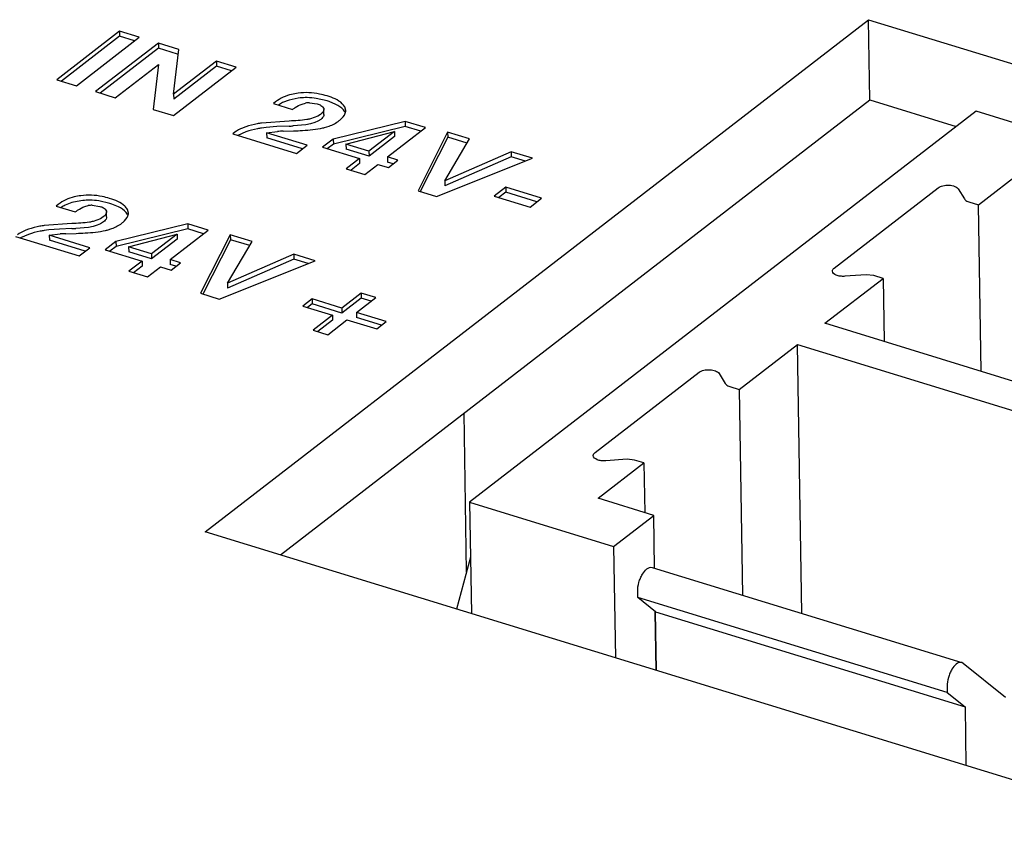
# Paper-space layout '10004354423_1_1' of a CAD drawing. Units: inches. Extents: x 0 to 34, y 0 to 22.
# Drawn here: x 30.8 to 31, y 16.6 to 16.8 of the extents above; entities that cross this region are included whole.
import ezdxf

# ---------------------------------------------------------------- set-up
doc = ezdxf.new("R2010")
doc.units = ezdxf.units.IN
doc.header["$LTSCALE"] = 1.87
doc.header["$MEASUREMENT"] = 0
doc.layers.get('0').update_dxf_attribs({"linetype": 'CONTINUOUS'})

psp = doc.layouts.new('10004354423_1_1')

# ---------------------------------------------------------------- linework, layer by layer
at = {"color": 7, "linetype": 'CONTINUOUS'}
for p, q in [((30.8086133189, 16.6444334733), (30.989802019, 16.7842912151)), ((30.9901577615, 16.7623687564), (30.989802019, 16.7842912151)), ((30.989802019, 16.7842912151), (31.2559073556, 16.7024624631)), ((30.7851973648, 16.7811324245), (30.7680555767, 16.76790085)), ((30.7852195987, 16.7797622708), (30.7693408483, 16.7675056225)), ((30.7734362278, 16.7662462723), (30.7905780159, 16.7794778468)), ((30.7851973648, 16.7811324245), (30.7852195987, 16.7797622708)), ((30.7905780159, 16.7794778468), (30.7851973648, 16.7811324245)), ((30.7893149783, 16.7785029207), (30.7852195987, 16.7797622708)), ((30.7958151826, 16.7778673912), (30.7786733945, 16.7646358168)), ((30.7958374165, 16.7764972376), (30.779958666, 16.7642405892)), ((30.7958151826, 16.7778673912), (30.7958374165, 16.7764972376)), ((30.8014469307, 16.7761355999), (30.7958151826, 16.7778673912)), ((30.8010639211, 16.7748900607), (30.7958374165, 16.7764972376)), ((30.7999756087, 16.7639262712), (30.8014469307, 16.7761355999)), ((30.7840540449, 16.7629812392), (30.7958193866, 16.7720627886)), ((30.7958193866, 16.7720627886), (30.794402831, 16.7597989346)), ((30.7999449003, 16.75809472), (30.8170866884, 16.7713262944)), ((30.8117060379, 16.7729808719), (30.7999756087, 16.7639262712)), ((30.8117282718, 16.7716107183), (30.7999978426, 16.7625561176)), ((30.8117060379, 16.7729808719), (30.8117282718, 16.7716107183)), ((30.8170866884, 16.7713262944), (30.8117060379, 16.7729808719)), ((30.8158236507, 16.7703513683), (30.8117282718, 16.7716107183)), ((30.7680555767, 16.76790085), (30.7734362278, 16.7662462723)), ((30.7786733945, 16.7646358168), (30.7840540449, 16.7629812392)), ((30.7999756087, 16.7639262712), (30.7999978426, 16.7625561176)), ((30.8278259141, 16.7618437791), (30.8272619827, 16.7613891264)), ((30.8272619827, 16.7613891264), (30.8324632786, 16.7597897013)), ((30.8315086195, 16.7623154343), (30.829750713, 16.7616378556)), ((30.8340404821, 16.7628528465), (30.8315086195, 16.7623154343)), ((30.8350832855, 16.7612478726), (30.8360242491, 16.7614988983)), ((30.8371206226, 16.761604972), (30.8392351738, 16.7612998346)), ((30.8419015452, 16.7621061793), (30.8389627062, 16.7627858838)), ((30.8406938465, 16.7605180683), (30.8409745993, 16.7600337483)), ((30.8443006624, 16.7611711526), (30.8424335604, 16.7619348983)), ((30.8469938559, 16.7594571361), (30.8467160873, 16.7604625036)), ((30.794402831, 16.7597989346), (30.7999449003, 16.75809472)), ((30.8393899836, 16.7579374364), (30.8373695482, 16.7571881671)), ((30.8401443114, 16.758420086), (30.8393899836, 16.7579374364)), ((30.8409745993, 16.7600337483), (30.8410127255, 16.7597753353)), ((30.8410338189, 16.7584050522), (30.8410074614, 16.7581548892)), ((30.8410340371, 16.7584050566), (30.8410118014, 16.7597753205)), ((31.0191785088, 16.7592802588), (30.8808442789, 16.652501453)), ((31.0584767653, 16.7471958439), (31.0191785088, 16.7592802588)), ((30.8315649608, 16.7566000064), (30.8239773519, 16.7560714086)), ((30.8252307003, 16.75485229), (30.8239995858, 16.7547012549)), ((30.8282214276, 16.7550786413), (30.8252307003, 16.75485229)), ((30.8315871947, 16.7552298528), (30.8282214276, 16.7550786413)), ((30.8361094874, 16.7555743528), (30.8326225278, 16.7552730134)), ((30.8373917821, 16.7558180134), (30.8361094874, 16.7555743528)), ((30.8385125186, 16.7561653187), (30.8373917821, 16.7558180134)), ((30.8394186242, 16.7565707035), (30.8385125186, 16.7561653187)), ((30.8401665453, 16.7570499323), (30.8394186242, 16.7565707035)), ((30.8412136082, 16.7548341187), (30.8424504499, 16.755222285)), ((30.8631909379, 16.7565209384), (30.843606234, 16.7517029521)), ((30.8632131718, 16.7551507847), (30.8436284679, 16.7503327984)), ((30.8631909379, 16.7565209384), (30.8632131718, 16.7551507847)), ((30.8687868114, 16.7548001787), (30.8631909379, 16.7565209384)), ((30.8675237737, 16.7538252526), (30.8632131718, 16.7551507847)), ((30.8167055493, 16.7535311147), (30.8161585948, 16.753108926)), ((30.8161585948, 16.753108926), (30.8335380958, 16.7477646405)), ((30.81972708, 16.7536629888), (30.8175279569, 16.7526883225)), ((30.8253991615, 16.753407724), (30.8283196812, 16.7537586042)), ((30.8253991615, 16.753407724), (30.8254213954, 16.7520375703)), ((30.8364474286, 16.7500103253), (30.8253991615, 16.753407724)), ((30.8299499587, 16.7538422767), (30.8326943494, 16.7539278974)), ((30.84705314, 16.7502787338), (30.8603013275, 16.7537290534)), ((30.8603013275, 16.7537290534), (30.8533305666, 16.748348393)), ((30.8603235614, 16.7523588998), (30.8533528005, 16.7469782393)), ((30.8584063121, 16.7467875753), (30.8687868114, 16.7548001787)), ((30.8603013275, 16.7537290534), (30.8603235614, 16.7523588998)), ((30.8748210711, 16.7535726764), (30.8667367137, 16.7375558957)), ((30.874843305, 16.7522025227), (30.8673546176, 16.7373658871)), ((30.8748210711, 16.7535726764), (30.874843305, 16.7522025227)), ((30.8808115316, 16.7517305792), (30.8748210711, 16.7535726764)), ((30.8801315682, 16.7505763548), (30.874843305, 16.7522025227)), ((30.8351843909, 16.7490353992), (30.8254213954, 16.7520375703)), ((30.8335380958, 16.7477646405), (30.8364474286, 16.7500103253)), ((30.843606234, 16.7517029521), (30.8406619892, 16.749430319)), ((30.8406619892, 16.749430319), (30.8507238044, 16.7463362594)), ((30.8436284679, 16.7503327984), (30.8419472608, 16.7490350914)), ((30.843606234, 16.7517029521), (30.8436284679, 16.7503327984)), ((30.84705314, 16.7502787338), (30.8470753739, 16.7489085801)), ((30.8533305666, 16.748348393), (30.84705314, 16.7502787338)), ((30.8740766325, 16.7402982218), (30.8808115316, 16.7517305792)), ((30.8533528005, 16.7469782393), (30.8470753739, 16.7489085801)), ((30.8533305666, 16.748348393), (30.8533528005, 16.7469782393)), ((30.8584063121, 16.7467875753), (30.858428546, 16.7454174216)), ((30.8612580593, 16.7459106484), (30.8584063121, 16.7467875753)), ((30.8921826426, 16.7482339044), (30.8740766325, 16.7402982218)), ((30.8922048765, 16.7468637507), (30.8740988664, 16.7389280681)), ((30.8921826426, 16.7482339044), (30.8922048765, 16.7468637507)), ((30.8980116843, 16.7464414442), (30.8921826426, 16.7482339044)), ((30.896081279, 16.7456717371), (30.8922048765, 16.7468637507)), ((30.8507238044, 16.7463362594), (30.847151144, 16.7435785586)), ((30.8507460383, 16.7449661057), (30.8484364155, 16.743183331)), ((30.8507238044, 16.7463362594), (30.8507460383, 16.7449661057)), ((30.8522268894, 16.7420177409), (30.8557995499, 16.7447754417)), ((30.8557995499, 16.7447754417), (30.8586512971, 16.7438985148)), ((30.8599950217, 16.7449357223), (30.858428546, 16.7454174216)), ((30.8586512971, 16.7438985148), (30.8612580593, 16.7459106484)), ((30.8718124655, 16.7359950761), (30.8980116843, 16.7464414442)), ((30.847151144, 16.7435785586), (30.8522268894, 16.7420177409)), ((31.0197887366, 16.7337299497), (31.0323150982, 16.7433989227)), ((30.8740766325, 16.7402982218), (30.8740988664, 16.7389280681)), ((30.8667367137, 16.7375558957), (30.8718124655, 16.7359950761)), ((30.8907008703, 16.7385526057), (30.887547154, 16.7361182837)), ((30.887547154, 16.7361182837), (30.897339942, 16.7331069512)), ((30.8907231042, 16.737182452), (30.8888324255, 16.7357230561)), ((30.8907008703, 16.7385526057), (30.8907231042, 16.737182452)), ((30.9004936584, 16.7355412733), (30.8907008703, 16.7385526057)), ((30.8992306207, 16.7345663472), (30.8907231042, 16.737182452)), ((30.9804102004, 16.7164659164), (31.0088055723, 16.7383840194)), ((31.0142780015, 16.7380687251), (31.0159747755, 16.7353253988)), ((30.7684595714, 16.7338423283), (30.76789564, 16.7333876755)), ((30.76789564, 16.7333876755), (30.7730969359, 16.7317882504)), ((30.7721422768, 16.7343139834), (30.7703843703, 16.7336364047)), ((30.7746741394, 16.7348513956), (30.7721422768, 16.7343139834)), ((30.7757169428, 16.7332464217), (30.7766579064, 16.7334974474)), ((30.7777542799, 16.7336035212), (30.7798688311, 16.7332983837)), ((30.7825352025, 16.7341047284), (30.7795963635, 16.734784433)), ((30.7849343197, 16.7331697017), (30.7830672178, 16.7339334474)), ((30.897339942, 16.7331069512), (30.9004936584, 16.7355412733)), ((31.0172326987, 16.7345159444), (31.0197887366, 16.7337299497)), ((31.0205270575, 16.6882312794), (31.0197887366, 16.7337299497)), ((30.7813275038, 16.7325166175), (30.7816082566, 16.7320322974)), ((30.7816082566, 16.7320322974), (30.7816463828, 16.7317738844)), ((30.7816676944, 16.7304036058), (30.7816454587, 16.7317738696)), ((30.7876275132, 16.7314556852), (30.7873497446, 16.7324610527)), ((30.7721986181, 16.7285985556), (30.7646110092, 16.7280699577)), ((30.7800236409, 16.7299359855), (30.7780032055, 16.7291867162)), ((30.7791461759, 16.7281638678), (30.7780254394, 16.7278165626)), ((30.7800522815, 16.7285692526), (30.7791461759, 16.7281638678)), ((30.7807779687, 16.7304186351), (30.7800236409, 16.7299359855)), ((30.7808002026, 16.7290484815), (30.7800522815, 16.7285692526)), ((30.7816674762, 16.7304036014), (30.7816411187, 16.7301534383)), ((30.8038245952, 16.7285194875), (30.7842398913, 16.7237015012)), ((30.8038245952, 16.7285194875), (30.8038468291, 16.7271493338)), ((30.8094204687, 16.7267987278), (30.8038245952, 16.7285194875)), ((30.7603607373, 16.7256615379), (30.7581616142, 16.7246868716)), ((30.7658643576, 16.7268508391), (30.7646332431, 16.726699804)), ((30.7688550849, 16.7270771904), (30.7658643576, 16.7268508391)), ((30.7660328188, 16.7254062731), (30.7689533385, 16.7257571534)), ((30.7660328188, 16.7254062731), (30.7660550527, 16.7240361194)), ((30.7770810859, 16.7220088745), (30.7660328188, 16.7254062731)), ((30.772220852, 16.7272284019), (30.7688550849, 16.7270771904)), ((30.770583616, 16.7258408259), (30.7733280067, 16.7259264465)), ((30.7767431447, 16.727572902), (30.7732561851, 16.7272715625)), ((30.7780254394, 16.7278165626), (30.7767431447, 16.727572902)), ((30.7818472655, 16.7268326678), (30.7830841072, 16.7272208342)), ((30.8038468291, 16.7271493338), (30.7842621252, 16.7223313475)), ((30.7876867973, 16.7222772829), (30.8009349848, 16.7257276026)), ((30.8009349848, 16.7257276026), (30.7939642239, 16.7203469421)), ((30.7990399694, 16.7187861244), (30.8094204687, 16.7267987278)), ((30.8009349848, 16.7257276026), (30.8009572187, 16.7243574489)), ((30.808157431, 16.7258238017), (30.8038468291, 16.7271493338)), ((30.8154547284, 16.7255712255), (30.807370371, 16.7095544448)), ((30.8154547284, 16.7255712255), (30.8154769623, 16.7242010719)), ((30.8214451889, 16.7237291283), (30.8154547284, 16.7255712255)), ((30.7567922521, 16.7251074751), (30.7741717531, 16.7197631896)), ((30.7758180482, 16.7210339484), (30.7660550527, 16.7240361194)), ((30.7842398913, 16.7237015012), (30.7812956465, 16.7214288681)), ((30.7842398913, 16.7237015012), (30.7842621252, 16.7223313475)), ((30.8009572187, 16.7243574489), (30.7939864578, 16.7189767884)), ((30.8154769623, 16.7242010719), (30.8079882749, 16.7093644362)), ((30.8147102898, 16.7122967709), (30.8214451889, 16.7237291283)), ((30.8207652255, 16.7225749039), (30.8154769623, 16.7242010719)), ((30.7741717531, 16.7197631896), (30.7770810859, 16.7220088745)), ((30.7812956465, 16.7214288681), (30.7913574617, 16.7183348085)), ((30.7842621252, 16.7223313475), (30.7825809181, 16.7210336406)), ((30.7876867973, 16.7222772829), (30.7877090312, 16.7209071292)), ((30.7939642239, 16.7203469421), (30.7876867973, 16.7222772829)), ((30.7939864578, 16.7189767884), (30.7877090312, 16.7209071292)), ((30.7939642239, 16.7203469421), (30.7939864578, 16.7189767884)), ((30.8328162999, 16.7202324535), (30.8147102898, 16.7122967709)), ((30.8328162999, 16.7202324535), (30.8328385338, 16.7188622998)), ((30.8386453416, 16.7184399934), (30.8328162999, 16.7202324535)), ((30.7913574617, 16.7183348085), (30.7877848013, 16.7155771077)), ((30.7913574617, 16.7183348085), (30.7913796956, 16.7169646548)), ((30.7990399694, 16.7187861244), (30.7990622033, 16.7174159708)), ((30.8018917166, 16.7179091976), (30.7990399694, 16.7187861244)), ((30.800628679, 16.7169342715), (30.7990622033, 16.7174159708)), ((30.7992849544, 16.715897064), (30.8018917166, 16.7179091976)), ((30.8124461228, 16.7079936252), (30.8386453416, 16.7184399934)), ((30.8328385338, 16.7188622998), (30.8147325237, 16.7109266172)), ((30.8367149363, 16.7176702862), (30.8328385338, 16.7188622998)), ((30.7877848013, 16.7155771077), (30.7928605467, 16.71401629)), ((30.7913796956, 16.7169646548), (30.7890700728, 16.7151818801)), ((30.7928605467, 16.71401629), (30.7964332072, 16.7167739908)), ((30.7964332072, 16.7167739908), (30.7992849544, 16.715897064)), ((30.9891618713, 16.7146287868), (30.9833487925, 16.7141947787)), ((30.9912028935, 16.7144237986), (30.9891618713, 16.7146287868)), ((30.8147102898, 16.7122967709), (30.8147325237, 16.7109266172)), ((30.9778470666, 16.7013555949), (30.9937589314, 16.7136378039)), ((30.9937589314, 16.7136378039), (30.9912028935, 16.7144237986)), ((30.9937589314, 16.7136378039), (30.9940390362, 16.6963764815)), ((30.807370371, 16.7095544448), (30.8124461228, 16.7079936252)), ((30.8512191595, 16.7095992138), (30.8459474491, 16.7055300333)), ((30.8512191595, 16.7095992138), (30.8512413934, 16.7082290601)), ((30.8551829059, 16.7083803415), (30.8512191595, 16.7095992138)), ((30.8378226661, 16.7080284457), (30.8352508159, 16.7060432603)), ((30.8378449, 16.706658292), (30.8365360874, 16.7056480327)), ((30.8378226661, 16.7080284457), (30.8378449, 16.706658292)), ((30.8459474491, 16.7055300333), (30.8378226661, 16.7080284457)), ((30.845969683, 16.7041598797), (30.8378449, 16.706658292)), ((30.8512413934, 16.7082290601), (30.845969683, 16.7041598797)), ((30.8499111955, 16.7043111611), (30.8551829059, 16.7083803415)), ((30.8539198682, 16.7074054154), (30.8512413934, 16.7082290601)), ((30.8352508159, 16.7060432603), (30.8433755989, 16.703544848)), ((30.8459474491, 16.7055300333), (30.845969683, 16.7041598797)), ((30.8499111955, 16.7043111611), (30.8499334294, 16.7029410074)), ((30.8580359785, 16.7018127487), (30.8499111955, 16.7043111611)), ((30.8433755989, 16.703544848), (30.8381038882, 16.6994756672)), ((30.8433978329, 16.7021746943), (30.8393891597, 16.6990804397)), ((30.8420676345, 16.698256795), (30.8473393453, 16.7023259757)), ((30.8433755989, 16.703544848), (30.8433978329, 16.7021746943)), ((30.8473393453, 16.7023259757), (30.8554641283, 16.6998275633)), ((30.8567729409, 16.7008378226), (30.8499334294, 16.7029410074)), ((30.8554641283, 16.6998275633), (30.8580359785, 16.7018127487)), ((31.1000349228, 16.6637822042), (30.9778470666, 16.7013555949)), ((30.8381038882, 16.6994756672), (30.8420676345, 16.698256795)), ((30.954478524, 16.6833176511), (30.9703903888, 16.69559986)), ((30.9715829921, 16.6221062525), (30.9703903888, 16.69559986)), ((30.9703903888, 16.69559986), (31.092578245, 16.6580264693)), ((30.9150999877, 16.6660536178), (30.9434953597, 16.6879717208)), ((30.9489677888, 16.6876564265), (30.9506645628, 16.6849131002)), ((30.9519224861, 16.6841036458), (30.954478524, 16.6833176511)), ((30.954478524, 16.6833176511), (30.9553910225, 16.6270853659)), ((30.8800098947, 16.6334718573), (30.8793067314, 16.6768039572)), ((30.9238516586, 16.6642164882), (30.9180385798, 16.66378248)), ((30.9258926809, 16.6640115), (30.9238516586, 16.6642164882)), ((30.9284487187, 16.6632255053), (30.9258926809, 16.6640115)), ((30.9159223571, 16.6535565322), (30.9284487187, 16.6632255053)), ((30.9284487187, 16.6632255053), (30.9286692268, 16.6496368046)), ((30.9311132798, 16.6488852458), (30.9159223571, 16.6535565322)), ((30.8808442789, 16.652501453), (30.8813380957, 16.6220702324)), ((30.8808442789, 16.652501453), (30.9201425354, 16.6404170382)), ((30.9201425354, 16.6404170382), (30.9311132798, 16.6488852458)), ((30.9313470542, 16.6344790092), (30.9311132798, 16.6488852458)), ((31.0747186554, 16.5626047212), (30.8086133189, 16.6444334733)), ((30.9201425354, 16.6404170382), (30.9206363521, 16.6099858176)), ((30.8810879041, 16.6374881711), (30.8772842061, 16.6233168242)), ((30.9307000356, 16.6346779707), (31.0152408226, 16.6086812463)), ((30.9267677864, 16.6264748969), (30.9267401577, 16.6281775056)), ((30.9316040646, 16.6225777347), (30.9267677864, 16.6264748969)), ((31.0113085734, 16.6004781725), (30.9267677864, 16.6264748969)), ((30.9318002202, 16.606552871), (30.9315401966, 16.6225766983)), ((30.9318644254, 16.6065331276), (30.9316040646, 16.6225777347)), ((30.9316040646, 16.6225777347), (31.0161448516, 16.5965810103)), ((31.0156232089, 16.6084754726), (31.0152401473, 16.6086790622)), ((31.0272115291, 16.5991373904), (31.0156232089, 16.6084754726)), ((31.0112809447, 16.6021807812), (31.0113085734, 16.6004781725)), ((31.0113085734, 16.6004781725), (31.0161448516, 16.5965810103)), ((31.0161448516, 16.5965810103), (31.0164052124, 16.5805364032))]:
    psp.add_line(p, q, dxfattribs=at)
at = {"color": 3, "linetype": 'CONTINUOUS'}
for p, q in [((30.8291776635, 16.6381098321), (30.9901577615, 16.7623687564)), ((30.9901577615, 16.7623687564), (31.0137722117, 16.7551071922))]:
    psp.add_line(p, q, dxfattribs=at)
at = {"color": 7, "linetype": 'CONTINUOUS'}
for centre, radius, start, end in [((30.8362304805, 16.7462732117), 0.0167236475, 91.0113289541, 97.5246199003), ((30.8362406043, 16.7458867456), 0.0171102324, 89.397315384, 91.0223827639), ((30.8362081634, 16.7449455073), 0.0180517739, 81.2228768423, 89.3257788477), ((30.8344254256, 16.7518314229), 0.0108636578, 115.4870719244, 122.5524431957), ((30.8372396999, 16.7546551256), 0.0069508664, 90.9815983251, 100.0706972323), ((30.8357984248, 16.7422374137), 0.0207849927, 71.3838025653, 72.924529537), ((30.8450007437, 16.7594249882), 0.0019914751, 355.828693139, 0.9240663218), ((30.828892505, 16.8323091786), 0.0771264146, 272.0022423837, 272.7720459401), ((30.8372535202, 16.769831948), 0.01551184, 283.1036795698, 284.7910384099), ((30.8311548722, 16.7144416713), 0.0394190249, 91.7516216183, 94.1245278829), ((30.7750590829, 16.723829972), 0.0108636578, 115.4870719247, 122.5524431952), ((30.7768641379, 16.7182717608), 0.0167236475, 91.0113289541, 97.5246199002), ((30.7768742616, 16.7178852947), 0.0171102324, 89.397315384, 91.022382764), ((30.7778733572, 16.7266536748), 0.0069508664, 90.9815983252, 100.0706972322), ((30.7768418208, 16.7169440564), 0.0180517739, 81.222876842, 89.3257788478), ((30.7764320821, 16.7142359628), 0.0207849927, 71.3838025656, 72.9245295362), ((30.785634401, 16.7314235373), 0.0019914751, 355.8286931439, 0.9240663169), ((30.7717885295, 16.6864402204), 0.0394190249, 91.7516216177, 94.1245278834), ((30.7695261623, 16.8043077278), 0.0771264146, 272.0022423837, 272.7720459401), ((30.7778871775, 16.7418304971), 0.01551184, 283.1036795702, 284.7910384098)]:
    psp.add_arc(centre, radius, start, end, dxfattribs=at)
for points, knots in [([(30.8340182482, 16.7642230002), (30.8334130886, 16.7641428701), (30.8312263665, 16.7637470004), (30.8291040831, 16.762830385), (30.8278259141, 16.7618437791)], [0, 0, 0, 0, 0.2743439998, 1, 1, 1, 1]), ([(30.8418793112, 16.7634763329), (30.8412134049, 16.7636811025), (30.8386541033, 16.764343084), (30.8359482432, 16.7644785536), (30.8340182482, 16.7642230002)], [0, 0, 0, 0, 0.263542252, 1, 1, 1, 1]), ([(30.8467160873, 16.7604625036), (30.846543142, 16.7607845287), (30.84530569, 16.7623080979), (30.8433730783, 16.7630169919), (30.8418793112, 16.7634763329)], [0, 0, 0, 0, 0.1895569821, 1, 1, 1, 1]), ([(30.8324632786, 16.7597897013), (30.8326848132, 16.7599539445), (30.8335049208, 16.7605273501), (30.8343989291, 16.7610066374), (30.8350832855, 16.7612478726)], [0, 0, 0, 0, 0.2753902903, 1, 1, 1, 1]), ([(30.8392351738, 16.7612998346), (30.8393963461, 16.7612502733), (30.8399170205, 16.7610690227), (30.8404306892, 16.7608003003), (30.8406938465, 16.7605180683)], [0, 0, 0, 0, 0.3040919378, 1, 1, 1, 1]), ([(30.8467383212, 16.7590923499), (30.8466299911, 16.7592940611), (30.8460088404, 16.7601857788), (30.8450595632, 16.7607902189), (30.8443006624, 16.7611711526)], [0, 0, 0, 0, 0.2123735954, 1, 1, 1, 1]), ([(30.8410118014, 16.7597753203), (30.8410136465, 16.7596616148), (30.8409240083, 16.7591080644), (30.8404887515, 16.7586859559), (30.8401443114, 16.758420086)], [0, 0, 0, 0, 0.2072028372, 1, 1, 1, 1]), ([(30.8452059624, 16.756712867), (30.845467104, 16.7569144397), (30.8462618752, 16.7575867846), (30.8469342266, 16.7585559256), (30.8469869434, 16.7592801308)], [0, 0, 0, 0, 0.312391575, 1, 1, 1, 1]), ([(30.8197048461, 16.7550331425), (30.8193963977, 16.7549243121), (30.8183517774, 16.7545247839), (30.8173334958, 16.7540158202), (30.8167055493, 16.7535311147)], [0, 0, 0, 0, 0.2919509714, 1, 1, 1, 1]), ([(30.8239773519, 16.7560714086), (30.8235966739, 16.7560145289), (30.8221509498, 16.7557669041), (30.8207251284, 16.7553931303), (30.8197048461, 16.7550331425)], [0, 0, 0, 0, 0.2624050117, 1, 1, 1, 1]), ([(30.8373695482, 16.7571881671), (30.8370348993, 16.7571028205), (30.8351179614, 16.7567465369), (30.8331653292, 16.756656516), (30.8315649608, 16.7566000064)], [0, 0, 0, 0, 0.1774058117, 1, 1, 1, 1]), ([(30.8239995858, 16.7547012549), (30.8236189078, 16.7546443752), (30.8221731837, 16.7543967504), (30.8207473623, 16.7540229767), (30.81972708, 16.7536629888)], [0, 0, 0, 0, 0.2624050117, 1, 1, 1, 1]), ([(30.8326943494, 16.7539278974), (30.8335382267, 16.7539537059), (30.8362391488, 16.754076167), (30.838956297, 16.7543014752), (30.8407702693, 16.7547240145)], [0, 0, 0, 0, 0.3119070153, 1, 1, 1, 1]), ([(31.0088055723, 16.7383840194), (31.0091781579, 16.7386716621), (31.0101836528, 16.7390447033), (31.0117597474, 16.739159618), (31.0132223045, 16.7389019291), (31.0140741118, 16.7383982816), (31.0142780015, 16.7380687251)], [0, 0, 0, 0, 0.2409676642, 0.5303361022, 0.8016105294, 1, 1, 1, 1]), ([(30.7746519055, 16.7362215493), (30.7740467459, 16.7361414193), (30.7718600238, 16.7357455495), (30.7697377404, 16.7348289341), (30.7684595714, 16.7338423283)], [0, 0, 0, 0, 0.2743439998, 1, 1, 1, 1]), ([(30.7825129686, 16.7354748821), (30.7818470622, 16.7356796517), (30.7792877606, 16.7363416332), (30.7765819006, 16.7364771027), (30.7746519055, 16.7362215493)], [0, 0, 0, 0, 0.263542252, 1, 1, 1, 1]), ([(30.7798688311, 16.7332983837), (30.7800300034, 16.7332488224), (30.7805506778, 16.7330675718), (30.7810643465, 16.7327988494), (30.7813275038, 16.7325166175)], [0, 0, 0, 0, 0.3040919378, 1, 1, 1, 1]), ([(30.7873497446, 16.7324610527), (30.7871767993, 16.7327830778), (30.7859393473, 16.7343066471), (30.7840067356, 16.7350155411), (30.7825129686, 16.7354748821)], [0, 0, 0, 0, 0.1895569821, 1, 1, 1, 1]), ([(31.0159747755, 16.7353253988), (31.0160296191, 16.7352367282), (31.0163617162, 16.7348485512), (31.0168497681, 16.7346336975), (31.0172326987, 16.7345159444)], [0, 0, 0, 0, 0.2065029805, 1, 1, 1, 1]), ([(30.7730969359, 16.7317882504), (30.7733184705, 16.7319524936), (30.7741385781, 16.7325258992), (30.7750325864, 16.7330051865), (30.7757169428, 16.7332464217)], [0, 0, 0, 0, 0.2753902903, 1, 1, 1, 1]), ([(30.7816454587, 16.7317738694), (30.7816473038, 16.7316601639), (30.7815576656, 16.7311066135), (30.7811224088, 16.730684505), (30.7807779687, 16.7304186351)], [0, 0, 0, 0, 0.2072028372, 1, 1, 1, 1]), ([(30.7873719785, 16.7310908991), (30.7872636484, 16.7312926103), (30.7866424977, 16.7321843279), (30.7856932205, 16.732788768), (30.7849343197, 16.7331697017)], [0, 0, 0, 0, 0.2123735954, 1, 1, 1, 1]), ([(30.7858396197, 16.7287114162), (30.7861007613, 16.7289129888), (30.7868955325, 16.7295853338), (30.7875678839, 16.7305544748), (30.7876206007, 16.7312786799)], [0, 0, 0, 0, 0.312391575, 1, 1, 1, 1]), ([(30.7646110092, 16.7280699577), (30.7642303312, 16.728013078), (30.7627846071, 16.7277654532), (30.7613587857, 16.7273916795), (30.7603385034, 16.7270316916)], [0, 0, 0, 0, 0.2624050117, 1, 1, 1, 1]), ([(30.7780032055, 16.7291867162), (30.7776685566, 16.7291013696), (30.7757516187, 16.728745086), (30.7737989865, 16.7286550651), (30.7721986181, 16.7285985556)], [0, 0, 0, 0, 0.1774058117, 1, 1, 1, 1]), ([(30.7603385034, 16.7270316916), (30.760030055, 16.7269228613), (30.7589854347, 16.7265233331), (30.7579671531, 16.7260143694), (30.7573392066, 16.7255296638)], [0, 0, 0, 0, 0.2919509714, 1, 1, 1, 1]), ([(30.7646332431, 16.726699804), (30.7642525651, 16.7266429243), (30.762806841, 16.7263952996), (30.7613810196, 16.7260215258), (30.7603607373, 16.7256615379)], [0, 0, 0, 0, 0.2624050117, 1, 1, 1, 1]), ([(30.7733280067, 16.7259264465), (30.774171884, 16.7259522551), (30.7768728061, 16.7260747161), (30.7795899543, 16.7263000244), (30.7814039266, 16.7267225636)], [0, 0, 0, 0, 0.3119070153, 1, 1, 1, 1]), ([(30.979919452, 16.7156304804), (30.9799182469, 16.715704023), (30.9799634554, 16.7160370103), (30.9802068947, 16.7163089613), (30.9804102004, 16.7164659164)], [0, 0, 0, 0, 0.2226198737, 1, 1, 1, 1]), ([(30.9833487925, 16.7141947787), (30.982925635, 16.7141631692), (30.9820979532, 16.7141955784), (30.9808658409, 16.7144582626), (30.9799277463, 16.7151242998), (30.979919452, 16.7156304804)], [0, 0, 0, 0, 0.322687531, 0.6150222522, 1, 1, 1, 1]), ([(30.9434953597, 16.6879717208), (30.9438679453, 16.6882593635), (30.9448734402, 16.6886324047), (30.9464495348, 16.6887473193), (30.9479120918, 16.6884896305), (30.9487638991, 16.687985983), (30.9489677888, 16.6876564265)], [0, 0, 0, 0, 0.2409676642, 0.5303361022, 0.8016105294, 1, 1, 1, 1]), ([(30.9506645628, 16.6849131002), (30.9507194065, 16.6848244296), (30.9510515036, 16.6844362526), (30.9515395555, 16.6842213989), (30.9519224861, 16.6841036458)], [0, 0, 0, 0, 0.2065029805, 1, 1, 1, 1]), ([(30.9146092393, 16.6652181818), (30.9146080343, 16.6652917244), (30.9146532427, 16.6656247117), (30.914896682, 16.6658966627), (30.9150999877, 16.6660536178)], [0, 0, 0, 0, 0.2226198737, 1, 1, 1, 1]), ([(30.9180385798, 16.66378248), (30.9176154224, 16.6637508705), (30.9167877405, 16.6637832798), (30.9155556283, 16.664045964), (30.9146175337, 16.6647120012), (30.9146092393, 16.6652181818)], [0, 0, 0, 0, 0.322687531, 0.6150222522, 1, 1, 1, 1]), ([(30.9267401577, 16.6281775056), (30.92672699, 16.6289863797), (30.9269169632, 16.630219814), (30.9274710905, 16.6317860689), (30.9282677855, 16.6334080947), (30.9296765398, 16.6349924783), (30.9306999124, 16.6346775818)], [0, 0, 0, 0, 0.2986223546, 0.4551428709, 0.6047592936, 1, 1, 1, 1]), ([(31.0152406994, 16.6086808574), (31.0142173268, 16.6089957539), (31.0128085725, 16.6074113703), (31.0120118775, 16.6057893445), (31.0114577502, 16.6042230896), (31.011267777, 16.6029896553), (31.0112809447, 16.6021807812)], [0, 0, 0, 0, 0.3952407064, 0.5448571291, 0.7013776454, 1, 1, 1, 1])]:
    psp.add_open_spline(points, degree=3, knots=knots, dxfattribs=at)
for points in [[(30.8410074614, 16.7581548892), (30.8409047966, 16.757703569), (30.8405329398, 16.7573327486), (30.8401665453, 16.7570499323)], [(30.8424504499, 16.755222285), (30.8434304536, 16.755582997), (30.8443793046, 16.7560747782), (30.8452059624, 16.756712867)], [(30.7816411187, 16.7301534383), (30.7815384539, 16.7297021182), (30.7811665971, 16.7293312977), (30.7808002026, 16.7290484815)], [(30.7830841072, 16.7272208342), (30.7840641109, 16.7275815461), (30.7850129619, 16.7280733273), (30.7858396197, 16.7287114162)]]:
    psp.add_open_spline(points, degree=3, dxfattribs=at)

doc.saveas('drawing.dxf')
